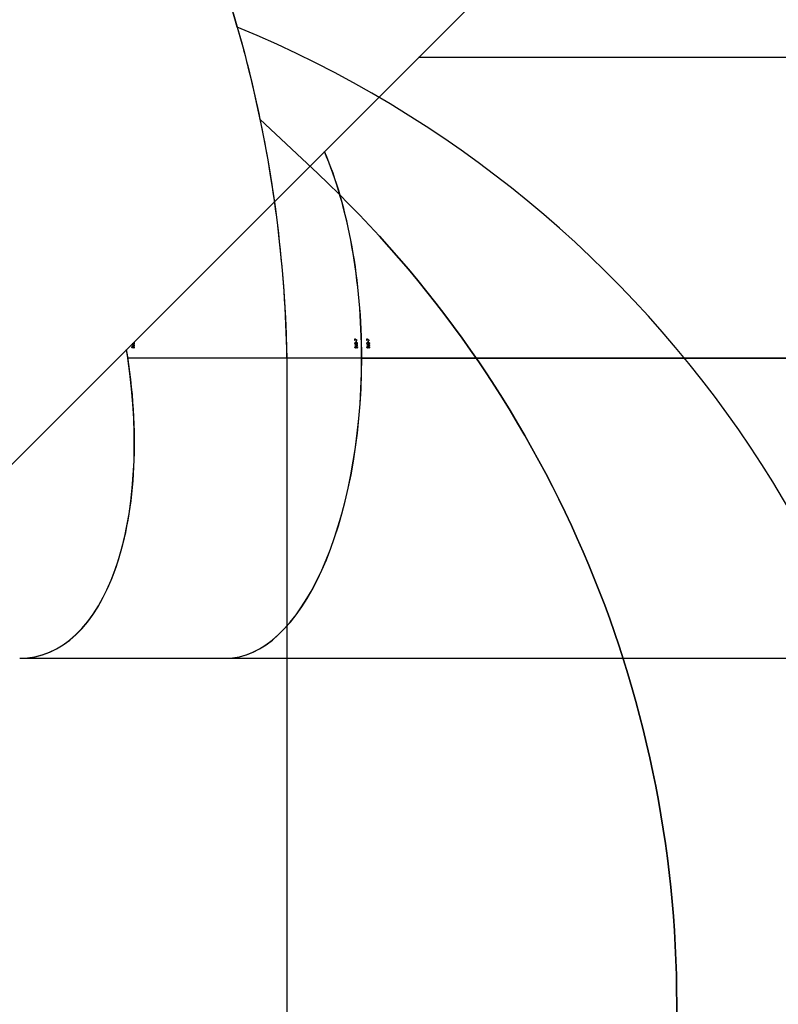
# Model space of a CAD drawing. Units: millimetres. Extents: x 849 to 2928, y 2297 to 3233.
# Drawn here: x 2243 to 2342, y 2783 to 2912 of the extents above; entities that cross this region are included whole.
import ezdxf

# ---------------------------------------------------------------- set-up
doc = ezdxf.new("R2010")
doc.units = ezdxf.units.MM
doc.header["$LTSCALE"] = 200
doc.header["$PDSIZE"] = -1
doc.layers.add('VP-DIM', color=7, linetype='Continuous')
doc.layers.add('VP-HIC', color=6, linetype='Continuous')
doc.layers.add('VP-EQ', color=7, linetype='Continuous', true_color=0x8a3492)
doc.dimstyles.new('ISO-25', dxfattribs={"dimtxt": 2.5, "dimasz": 2.5, "dimexe": 1.25, "dimexo": 0.625, "dimtad": 1, "dimtxsty": 'Standard', "dimcen": 2.5, "dimadec": 0, "dimazin": 0, "dimtfac": 1, "dimtmove": 0, "dimatfit": 3, "dimfxl": 1, "dimarcsym": 0})

# ---------------------------------------------------------------- blocks, each defined once
blk = doc.blocks.new('*D47')
at = {"layer": 'Defpoints', "color": 0}
for p in [(2693.32, 3212.84), (2693.32, 2868.03), (1548.45, 2733.78)]:
    blk.add_point(p, dxfattribs=at)
at = {"layer": 'VP-DIM', "color": 0, "lineweight": -2}
for p, q in [((1548.45, 3142.84), (1548.45, 3232.84)), ((2693.32, 3142.84), (2693.32, 3232.84)), ((1568.45, 3212.84), (2080.89, 3212.84)), ((2673.32, 3212.84), (2160.89, 3212.84))]:
    blk.add_line(p, q, dxfattribs=at)
at = {"layer": 'VP-DIM', "color": 0}
for points in [[(1568.45, 3216.17), (1568.45, 3209.5), (1548.45, 3212.84)], [(2673.32, 3209.5), (2673.32, 3216.17), (2693.32, 3212.84)]]:
    blk.add_solid(points, dxfattribs=at)
at = {"layer": 'VP-DIM', "color": 0, "insert": (2120.89, 3212.84), "char_height": 20, "attachment_point": 5}
blk.add_mtext('1145', dxfattribs=at)
blk = doc.blocks.new('*D48')
at = {"layer": 'Defpoints', "color": 0}
for p in [(2065.19, 3034.84), (1985.22, 2308.28), (2908.34, 2308.28)]:
    blk.add_point(p, dxfattribs=at)
at = {"layer": 'VP-DIM', "color": 0, "lineweight": -2}
for p, q in [((2838.34, 3034.84), (2928.34, 3034.84)), ((2908.34, 3014.84), (2908.34, 2824.04)), ((2908.34, 2328.28), (2908.34, 2750.7)), ((2838.34, 2308.28), (2928.34, 2308.28))]:
    blk.add_line(p, q, dxfattribs=at)
at = {"layer": 'VP-DIM', "color": 0}
for points in [[(2911.67, 3014.84), (2905.01, 3014.84), (2908.34, 3034.84)], [(2905.01, 2328.28), (2911.67, 2328.28), (2908.34, 2308.28)]]:
    blk.add_solid(points, dxfattribs=at)
at = {"layer": 'VP-DIM', "color": 0, "insert": (2908.34, 2787.37), "char_height": 20, "attachment_point": 5, "rotation": 90}
blk.add_mtext('727', dxfattribs=at)
blk = doc.blocks.new('*D49')
at = {"layer": 'Defpoints', "color": 0}
for p in [(2491.82, 3129.42), (2491.82, 2909.16), (1749.95, 2710.88)]:
    blk.add_point(p, dxfattribs=at)
at = {"layer": 'VP-DIM', "color": 0, "lineweight": -2}
for p, q in [((1749.95, 3059.42), (1749.95, 3149.42)), ((2491.82, 3059.42), (2491.82, 3149.42)), ((1769.95, 3129.42), (2084.22, 3129.42)), ((2471.82, 3129.42), (2157.55, 3129.42))]:
    blk.add_line(p, q, dxfattribs=at)
at = {"layer": 'VP-DIM', "color": 0}
for points in [[(1769.95, 3132.75), (1769.95, 3126.08), (1749.95, 3129.42)], [(2471.82, 3126.08), (2471.82, 3132.75), (2491.82, 3129.42)]]:
    blk.add_solid(points, dxfattribs=at)
at = {"layer": 'VP-DIM', "color": 0, "insert": (2120.89, 3129.42), "char_height": 20, "attachment_point": 5}
blk.add_mtext('745', dxfattribs=at)
blk = doc.blocks.new('*D50')
at = {"layer": 'Defpoints', "color": 0}
for p in [(2220.69, 3065.68), (2056.97, 2511.86), (2802.83, 2511.86)]:
    blk.add_point(p, dxfattribs=at)
at = {"layer": 'VP-DIM', "color": 0, "lineweight": -2}
for p, q in [((2732.83, 3065.68), (2822.83, 3065.68)), ((2802.83, 3045.68), (2802.83, 2831.01)), ((2802.83, 2531.86), (2802.83, 2757.68)), ((2732.83, 2511.86), (2822.83, 2511.86))]:
    blk.add_line(p, q, dxfattribs=at)
at = {"layer": 'VP-DIM', "color": 0}
for points in [[(2806.16, 3045.68), (2799.49, 3045.68), (2802.83, 3065.68)], [(2799.49, 2531.86), (2806.16, 2531.86), (2802.83, 2511.86)]]:
    blk.add_solid(points, dxfattribs=at)
at = {"layer": 'VP-DIM', "color": 0, "insert": (2802.83, 2794.35), "char_height": 20, "attachment_point": 5, "rotation": 90}
blk.add_mtext('555', dxfattribs=at)
blk = doc.blocks.new('3430')
at = {"color": 7, "linetype": 'Continuous', "lineweight": 25}
for p, q in [((408.98, 1072.34), (334.18, 1072.35)), ((436.05, 1072.34), (408.98, 1072.34)), ((440.89, 1050.62), (373.23, 982.96)), ((391.09, 1032.86), (317.12, 1032.87)), ((391.09, 1032.84), (317.12, 1032.85)), ((391.2, 1032.86), (317.23, 1032.87)), ((391.2, 1032.84), (317.23, 1032.85)), ((342.52, 1032.84), (342.52, 1032.86)), ((391.2, 1032.86), (391.09, 1032.86)), ((421.85, 1032.85), (391.09, 1032.86)), ((391.09, 1032.84), (391.2, 1032.84)), ((421.85, 1032.83), (391.09, 1032.84)), ((421.82, 1032.85), (391.2, 1032.86)), ((421.82, 1032.83), (391.2, 1032.84)), ((390.05, 1031.44), (390.09, 1031.44)), ((390.06, 1031.17), (390.17, 1031.17)), ((390.06, 1030.91), (390.17, 1030.91)), ((390.15, 1031.35), (390.22, 1031.35)), ((390.18, 1030.75), (390.21, 1030.75)), ((390.22, 1031.46), (390.25, 1031.46)), ((390.24, 1031.38), (390.28, 1031.38)), ((390.25, 1031.2), (390.3, 1031.2)), ((390.3, 1031.52), (390.36, 1031.52)), ((390.31, 1031.37), (390.36, 1031.37)), ((390.35, 1031.44), (390.39, 1031.44)), ((390.36, 1031.37), (390.36, 1031.37)), ((391.64, 1031.44), (391.67, 1031.44)), ((391.65, 1031.17), (391.77, 1031.17)), ((391.65, 1030.91), (391.77, 1030.91)), ((391.74, 1031.35), (391.81, 1031.35)), ((391.77, 1030.75), (391.8, 1030.75)), ((391.8, 1031.46), (391.83, 1031.46)), ((391.82, 1031.38), (391.86, 1031.38)), ((391.83, 1031.2), (391.88, 1031.2)), ((391.88, 1031.52), (391.94, 1031.52)), ((391.89, 1031.37), (391.94, 1031.37)), ((391.93, 1031.44), (391.97, 1031.44)), ((420.98, 1031.44), (421.01, 1031.44)), ((420.98, 1031.16), (421.1, 1031.16)), ((420.99, 1030.9), (421.1, 1030.9)), ((421.07, 1031.35), (421.14, 1031.35)), ((421.14, 1031.46), (421.17, 1031.46)), ((421.16, 1031.38), (421.2, 1031.38)), ((421.16, 1031.19), (421.21, 1031.19)), ((421.22, 1031.51), (421.27, 1031.51)), ((421.22, 1031.37), (421.28, 1031.37)), ((421.27, 1031.44), (421.3, 1031.44)), ((390.07, 1030.54), (390.13, 1030.54)), ((390.22, 1030.62), (390.18, 1030.62)), ((390.36, 1030.57), (390.4, 1030.57)), ((390.37, 1030.41), (390.4, 1030.41)), ((391.66, 1030.54), (391.72, 1030.54)), ((391.8, 1030.62), (391.77, 1030.62)), ((391.95, 1030.57), (391.98, 1030.57)), ((391.95, 1030.41), (391.98, 1030.41)), ((334.17, 993.35), (383.62, 993.35))]:
    blk.add_line(p, q, dxfattribs=at)
at = {"color": 7, "linetype": 'Continuous', "lineweight": 25, "flags": 128}
for points in [[(351.11, 1032.86), (351.11, 1032.85), (351.11, 1032.84)], [(351.11, 1032.86), (351.11, 1032.85), (351.11, 1032.84)], [(390.15, 1031.56), (390.15, 1031.56), (390.15, 1031.55), (390.15, 1031.55), (390.15, 1031.55), (390.15, 1031.54), (390.15, 1031.54), (390.15, 1031.53), (390.15, 1031.53)], [(390.3, 1031.52), (390.3, 1031.52), (390.3, 1031.52), (390.3, 1031.53), (390.3, 1031.53), (390.3, 1031.54), (390.3, 1031.54), (390.3, 1031.54), (390.3, 1031.55)], [(391.73, 1031.56), (391.73, 1031.56), (391.73, 1031.55), (391.73, 1031.55), (391.73, 1031.55), (391.73, 1031.54), (391.73, 1031.54), (391.73, 1031.53), (391.73, 1031.53)], [(391.88, 1031.52), (391.88, 1031.52), (391.88, 1031.52), (391.88, 1031.53), (391.88, 1031.53), (391.88, 1031.54), (391.88, 1031.54), (391.88, 1031.54), (391.88, 1031.55)], [(421.06, 1031.56), (421.06, 1031.55), (421.06, 1031.55), (421.06, 1031.55), (421.06, 1031.54), (421.06, 1031.54), (421.06, 1031.53), (421.06, 1031.53), (421.06, 1031.53)], [(421.22, 1031.51), (421.22, 1031.52), (421.22, 1031.52), (421.22, 1031.52), (421.22, 1031.53), (421.22, 1031.53), (421.22, 1031.54), (421.22, 1031.54), (421.22, 1031.54)]]:
    blk.add_lwpolyline(points, dxfattribs=at)
at = {"color": 7, "linetype": 'Continuous', "lineweight": 25}
for centre, radius, start, end in [((481.33, 1032.83), 91.18, 181.3041, 181.3888), ((481.37, 1032.83), 91.18, 181.3041, 181.3888), ((474.84, 1032.83), 83.1, 181.4318, 181.5246), ((474.88, 1032.83), 83.1, 181.4318, 181.5246), ((481.45, 1032.83), 91.11, 181.4198, 181.5219), ((481.47, 1032.83), 91.1, 181.4198, 181.5553), ((474.96, 1032.83), 83.05, 181.5587, 181.6707), ((474.99, 1032.83), 83.04, 181.5587, 181.7073)]:
    blk.add_arc(centre, radius, start, end, dxfattribs=at)
for centre, major_axis, ratio, start_param, end_param in [((408.96, 1032.84), (0.01, 39.5), 0.452907, 0, 1.570543), ((408.98, 1032.84), (0.01, 39.5), 0.452907, 0, 1.570543), ((442, 1032.84), (-7.93, 39.31), 0.495113, 6.183531, 7.754074), ((442, 1032.84), (-7.93, 39.3), 0.495936, 6.183389, 7.782548), ((408.96, 1032.84), (0.01, 39.5), 0.452907, 1.571049, 2.328902), ((408.98, 1032.84), (0.01, 39.5), 0.452907, 1.571049, 2.328323), ((442, 1032.84), (-7.93, 39.31), 0.495113, 1.471395, 1.498792), ((405.06, 1032.84), (56.81, -38.67), 0.142615, 4.546601, 4.549248), ((405.01, 1032.84), (56.82, -38.67), 0.142576, 4.547533, 4.549877), ((408.64, 1032.84), (31.01, 38.56), 0.274992, 1.831839, 1.832452), ((408.35, 1032.84), (56.04, -38.48), 0.159934, 4.524278, 4.526925), ((408.3, 1032.84), (56.05, -38.48), 0.159891, 4.525212, 4.527555), ((411.85, 1032.84), (31, 38.36), 0.303817, 1.854997, 1.85561), ((437.69, 1032.84), (56.04, -38.48), 0.159934, 4.524278, 4.526925), ((437.64, 1032.84), (56.05, -38.48), 0.159891, 4.525212, 4.527555), ((441.18, 1032.84), (31, 38.36), 0.303817, 1.854997, 1.85561), ((408.24, 1032.84), (22.51, 38.77), 0.335088, 1.820669, 1.821357), ((403.03, 1032.84), (71.47, -38.83), 0.101798, 4.585597, 4.590263), ((403.09, 1032.84), (71.45, -38.83), 0.101835, 4.584884, 4.58889), ((411.46, 1032.84), (22.68, 38.6), 0.3687, 1.841817, 1.842506), ((406.37, 1032.84), (70.26, -38.68), 0.114882, 4.565031, 4.569697), ((406.43, 1032.84), (70.25, -38.68), 0.114924, 4.564316, 4.568322)]:
    blk.add_ellipse(centre, major_axis=major_axis, ratio=ratio, start_param=start_param, end_param=end_param, dxfattribs=at)
for points, knots in [([(390.05, 1031.44), (390.05, 1031.46), (390.06, 1031.49), (390.07, 1031.52), (390.1, 1031.55), (390.13, 1031.56), (390.14, 1031.56), (390.15, 1031.56)], [0, 0, 0, 0, 0.25847, 0.466448, 0.674484, 0.946222, 1, 1, 1, 1]), ([(390.16, 1031.32), (390.15, 1031.32), (390.12, 1031.33), (390.09, 1031.35), (390.07, 1031.38), (390.06, 1031.41), (390.05, 1031.44), (390.05, 1031.44)], [0, 0, 0, 0, 0.216964, 0.434705, 0.647681, 0.849352, 1, 1, 1, 1]), ([(390.06, 1031.17), (390.06, 1031.18), (390.06, 1031.21), (390.08, 1031.24), (390.11, 1031.26), (390.13, 1031.27), (390.15, 1031.27), (390.15, 1031.27)], [0, 0, 0, 0, 0.232518, 0.466687, 0.678267, 0.884728, 1, 1, 1, 1]), ([(390.16, 1031.06), (390.15, 1031.06), (390.12, 1031.06), (390.09, 1031.08), (390.07, 1031.11), (390.06, 1031.14), (390.06, 1031.16), (390.06, 1031.17)], [0, 0, 0, 0, 0.234149, 0.470616, 0.671383, 0.88203, 1, 1, 1, 1]), ([(390.06, 1030.91), (390.06, 1030.92), (390.07, 1030.94), (390.08, 1030.97), (390.11, 1031), (390.16, 1031.02), (390.2, 1031.02), (390.23, 1031.02)], [0, 0, 0, 0, 0.145216, 0.291208, 0.430193, 0.640393, 1, 1, 1, 1]), ([(390.23, 1030.78), (390.2, 1030.79), (390.16, 1030.79), (390.11, 1030.81), (390.08, 1030.84), (390.07, 1030.87), (390.06, 1030.9), (390.06, 1030.91)], [0, 0, 0, 0, 0.381193, 0.555585, 0.73136, 0.891878, 1, 1, 1, 1]), ([(390.1, 1031.5), (390.1, 1031.5), (390.09, 1031.49), (390.09, 1031.47), (390.09, 1031.45), (390.09, 1031.44)], [0, 0, 0, 0, 0.251579, 0.676241, 1, 1, 1, 1]), ([(390.09, 1031.44), (390.09, 1031.43), (390.09, 1031.41), (390.1, 1031.38), (390.12, 1031.36), (390.14, 1031.36), (390.15, 1031.36), (390.15, 1031.35)], [0, 0, 0, 0, 0.298661, 0.511247, 0.72358, 0.891866, 1, 1, 1, 1]), ([(390.15, 1031.53), (390.14, 1031.53), (390.13, 1031.53), (390.12, 1031.52), (390.11, 1031.51), (390.1, 1031.5)], [0, 0, 0, 0, 0.251452, 0.50335, 1, 1, 1, 1]), ([(390.15, 1031.35), (390.16, 1031.36), (390.18, 1031.36), (390.19, 1031.37), (390.21, 1031.39), (390.22, 1031.42), (390.22, 1031.45), (390.22, 1031.46)], [0, 0, 0, 0, 0.160231, 0.321241, 0.483401, 0.654495, 1, 1, 1, 1]), ([(390.15, 1031.27), (390.16, 1031.27), (390.18, 1031.27), (390.21, 1031.26), (390.23, 1031.24), (390.25, 1031.23)], [0, 0, 0, 0, 0.24599, 0.5383, 1, 1, 1, 1]), ([(390.21, 1031.34), (390.21, 1031.34), (390.2, 1031.33), (390.18, 1031.32), (390.16, 1031.32), (390.16, 1031.32)], [0, 0, 0, 0, 0.251547, 0.743649, 1, 1, 1, 1]), ([(390.25, 1031.16), (390.25, 1031.15), (390.25, 1031.12), (390.23, 1031.09), (390.2, 1031.07), (390.18, 1031.06), (390.16, 1031.06), (390.16, 1031.06)], [0, 0, 0, 0, 0.229666, 0.461226, 0.671462, 0.888058, 1, 1, 1, 1]), ([(390.17, 1031.17), (390.17, 1031.18), (390.17, 1031.21), (390.19, 1031.24), (390.2, 1031.25), (390.21, 1031.26)], [0, 0, 0, 0, 0.363614, 0.729811, 1, 1, 1, 1]), ([(390.21, 1031.08), (390.21, 1031.08), (390.19, 1031.09), (390.18, 1031.11), (390.17, 1031.14), (390.17, 1031.16), (390.17, 1031.17)], [0, 0, 0, 0, 0.149751, 0.472199, 0.810515, 1, 1, 1, 1]), ([(390.17, 1030.91), (390.17, 1030.92), (390.17, 1030.94), (390.19, 1030.97), (390.22, 1031), (390.25, 1031.01), (390.27, 1031.02), (390.28, 1031.02)], [0, 0, 0, 0, 0.200125, 0.401321, 0.592857, 0.882532, 1, 1, 1, 1]), ([(390.29, 1030.79), (390.28, 1030.79), (390.25, 1030.79), (390.22, 1030.81), (390.19, 1030.84), (390.17, 1030.87), (390.17, 1030.9), (390.17, 1030.91)], [0, 0, 0, 0, 0.2015693, 0.4265844, 0.6533825, 0.8604939, 1, 1, 1, 1]), ([(390.21, 1031.34), (390.21, 1031.35), (390.2, 1031.35), (390.2, 1031.35), (390.2, 1031.35)], [0, 0, 0, 0, 0.792432, 1, 1, 1, 1]), ([(390.24, 1031.38), (390.24, 1031.38), (390.24, 1031.37), (390.23, 1031.36), (390.22, 1031.35), (390.21, 1031.34)], [0, 0, 0, 0, 0.251197, 0.502969, 1, 1, 1, 1]), ([(390.23, 1031.02), (390.26, 1031.02), (390.3, 1031.02), (390.36, 1030.99), (390.38, 1030.96), (390.39, 1030.93), (390.4, 1030.91), (390.4, 1030.91)], [0, 0, 0, 0, 0.4215437, 0.6078957, 0.7565847, 0.9054131, 1, 1, 1, 1]), ([(390.4, 1030.91), (390.4, 1030.89), (390.39, 1030.87), (390.38, 1030.84), (390.35, 1030.81), (390.3, 1030.79), (390.26, 1030.79), (390.23, 1030.78)], [0, 0, 0, 0, 0.149702, 0.30008, 0.441156, 0.661145, 1, 1, 1, 1]), ([(390.31, 1031.34), (390.3, 1031.34), (390.28, 1031.34), (390.26, 1031.36), (390.24, 1031.38), (390.24, 1031.38)], [0, 0, 0, 0, 0.345332, 0.694038, 1, 1, 1, 1]), ([(390.25, 1031.46), (390.25, 1031.45), (390.25, 1031.43), (390.26, 1031.4), (390.28, 1031.38), (390.29, 1031.37), (390.3, 1031.37), (390.31, 1031.37)], [0, 0, 0, 0, 0.253412, 0.591778, 0.733947, 0.876907, 1, 1, 1, 1]), ([(390.25, 1031.2), (390.25, 1031.2), (390.25, 1031.19), (390.25, 1031.18), (390.25, 1031.17), (390.25, 1031.16)], [0, 0, 0, 0, 0.250079, 0.500213, 1, 1, 1, 1]), ([(390.3, 1031.55), (390.32, 1031.54), (390.34, 1031.53), (390.37, 1031.5), (390.38, 1031.47), (390.39, 1031.45), (390.39, 1031.44)], [0, 0, 0, 0, 0.344776, 0.573021, 0.801581, 1, 1, 1, 1]), ([(390.35, 1031.44), (390.35, 1031.45), (390.35, 1031.47), (390.34, 1031.5), (390.32, 1031.51), (390.31, 1031.51), (390.3, 1031.52)], [0, 0, 0, 0, 0.334684, 0.55989, 0.848868, 1, 1, 1, 1]), ([(390.39, 1031.44), (390.39, 1031.43), (390.38, 1031.4), (390.36, 1031.37), (390.34, 1031.35), (390.32, 1031.34), (390.31, 1031.34), (390.31, 1031.34)], [0, 0, 0, 0, 0.267408, 0.536736, 0.766676, 0.971093, 1, 1, 1, 1]), ([(390.31, 1031.37), (390.31, 1031.37), (390.32, 1031.37), (390.33, 1031.38), (390.34, 1031.4), (390.35, 1031.42), (390.35, 1031.43), (390.35, 1031.44)], [0, 0, 0, 0, 0.160268, 0.321364, 0.533678, 0.75373, 1, 1, 1, 1]), ([(391.64, 1031.44), (391.64, 1031.46), (391.64, 1031.49), (391.66, 1031.52), (391.69, 1031.55), (391.71, 1031.56), (391.73, 1031.56), (391.73, 1031.56)], [0, 0, 0, 0, 0.25847, 0.466448, 0.674484, 0.946222, 1, 1, 1, 1]), ([(391.74, 1031.32), (391.73, 1031.32), (391.71, 1031.33), (391.68, 1031.35), (391.65, 1031.38), (391.64, 1031.41), (391.64, 1031.43), (391.64, 1031.44)], [0, 0, 0, 0, 0.216964, 0.434705, 0.647681, 0.849352, 1, 1, 1, 1]), ([(391.65, 1031.17), (391.65, 1031.18), (391.65, 1031.21), (391.67, 1031.24), (391.69, 1031.26), (391.72, 1031.27), (391.73, 1031.27), (391.74, 1031.27)], [0, 0, 0, 0, 0.2325182, 0.4666874, 0.6782667, 0.8847283, 1, 1, 1, 1]), ([(391.74, 1031.06), (391.73, 1031.06), (391.71, 1031.06), (391.68, 1031.08), (391.66, 1031.11), (391.65, 1031.14), (391.65, 1031.16), (391.65, 1031.17)], [0, 0, 0, 0, 0.234149, 0.470616, 0.671383, 0.88203, 1, 1, 1, 1]), ([(391.65, 1030.91), (391.65, 1030.92), (391.65, 1030.94), (391.67, 1030.97), (391.7, 1031), (391.74, 1031.02), (391.79, 1031.02), (391.81, 1031.02)], [0, 0, 0, 0, 0.145216, 0.291208, 0.430193, 0.640393, 1, 1, 1, 1]), ([(391.82, 1030.78), (391.79, 1030.79), (391.75, 1030.79), (391.7, 1030.81), (391.67, 1030.84), (391.65, 1030.87), (391.65, 1030.9), (391.65, 1030.91)], [0, 0, 0, 0, 0.381193, 0.555585, 0.73136, 0.891878, 1, 1, 1, 1]), ([(391.69, 1031.5), (391.69, 1031.5), (391.68, 1031.49), (391.67, 1031.47), (391.67, 1031.45), (391.67, 1031.44)], [0, 0, 0, 0, 0.251579, 0.676241, 1, 1, 1, 1]), ([(391.67, 1031.44), (391.67, 1031.43), (391.68, 1031.41), (391.69, 1031.38), (391.71, 1031.36), (391.73, 1031.36), (391.74, 1031.35), (391.74, 1031.35)], [0, 0, 0, 0, 0.298661, 0.511247, 0.72358, 0.891866, 1, 1, 1, 1]), ([(391.73, 1031.53), (391.73, 1031.53), (391.72, 1031.53), (391.7, 1031.52), (391.69, 1031.51), (391.69, 1031.5)], [0, 0, 0, 0, 0.251452, 0.50335, 1, 1, 1, 1]), ([(391.74, 1031.35), (391.75, 1031.36), (391.76, 1031.36), (391.78, 1031.37), (391.79, 1031.39), (391.8, 1031.42), (391.8, 1031.45), (391.8, 1031.46)], [0, 0, 0, 0, 0.160231, 0.321241, 0.483401, 0.654495, 1, 1, 1, 1]), ([(391.8, 1031.34), (391.79, 1031.34), (391.78, 1031.33), (391.76, 1031.32), (391.75, 1031.32), (391.74, 1031.32)], [0, 0, 0, 0, 0.251547, 0.743649, 1, 1, 1, 1]), ([(391.74, 1031.27), (391.75, 1031.27), (391.76, 1031.27), (391.79, 1031.26), (391.82, 1031.24), (391.83, 1031.23)], [0, 0, 0, 0, 0.24599, 0.5383, 1, 1, 1, 1]), ([(391.83, 1031.16), (391.83, 1031.15), (391.83, 1031.12), (391.81, 1031.09), (391.79, 1031.07), (391.76, 1031.06), (391.75, 1031.06), (391.74, 1031.06)], [0, 0, 0, 0, 0.229666, 0.461226, 0.671462, 0.888058, 1, 1, 1, 1]), ([(391.77, 1031.17), (391.77, 1031.18), (391.77, 1031.21), (391.78, 1031.24), (391.8, 1031.25), (391.8, 1031.25)], [0, 0, 0, 0, 0.393112, 0.789016, 1, 1, 1, 1]), ([(391.8, 1031.08), (391.8, 1031.08), (391.79, 1031.09), (391.78, 1031.11), (391.77, 1031.14), (391.77, 1031.16), (391.77, 1031.17)], [0, 0, 0, 0, 0.061693, 0.417536, 0.790891, 1, 1, 1, 1]), ([(391.77, 1030.91), (391.77, 1030.92), (391.77, 1030.94), (391.79, 1030.97), (391.82, 1031), (391.84, 1031.01), (391.86, 1031.01), (391.86, 1031.01)], [0, 0, 0, 0, 0.2099625, 0.4210475, 0.621999, 0.9259128, 1, 1, 1, 1]), ([(391.88, 1030.79), (391.87, 1030.79), (391.85, 1030.79), (391.82, 1030.81), (391.79, 1030.84), (391.77, 1030.87), (391.77, 1030.9), (391.77, 1030.91)], [0, 0, 0, 0, 0.17178, 0.4051903, 0.6404503, 0.855289, 1, 1, 1, 1]), ([(391.8, 1031.35), (391.8, 1031.35), (391.8, 1031.35), (391.79, 1031.35), (391.79, 1031.35)], [0, 0, 0, 0, 0.581619, 1, 1, 1, 1]), ([(391.82, 1031.38), (391.82, 1031.38), (391.82, 1031.37), (391.81, 1031.36), (391.8, 1031.35), (391.8, 1031.34)], [0, 0, 0, 0, 0.251197, 0.502969, 1, 1, 1, 1]), ([(391.81, 1031.02), (391.84, 1031.02), (391.89, 1031.02), (391.94, 1030.99), (391.96, 1030.96), (391.97, 1030.93), (391.98, 1030.91), (391.98, 1030.91)], [0, 0, 0, 0, 0.421544, 0.607896, 0.756585, 0.905413, 1, 1, 1, 1]), ([(391.89, 1031.34), (391.88, 1031.34), (391.86, 1031.34), (391.84, 1031.36), (391.83, 1031.37), (391.82, 1031.38)], [0, 0, 0, 0, 0.345332, 0.694038, 1, 1, 1, 1]), ([(391.98, 1030.91), (391.98, 1030.89), (391.97, 1030.87), (391.96, 1030.84), (391.93, 1030.81), (391.88, 1030.79), (391.84, 1030.79), (391.82, 1030.78)], [0, 0, 0, 0, 0.149702, 0.30008, 0.441156, 0.661145, 1, 1, 1, 1]), ([(391.83, 1031.46), (391.84, 1031.45), (391.84, 1031.43), (391.85, 1031.4), (391.86, 1031.38), (391.87, 1031.37), (391.88, 1031.37), (391.89, 1031.37)], [0, 0, 0, 0, 0.253412, 0.591778, 0.733947, 0.876907, 1, 1, 1, 1]), ([(391.83, 1031.2), (391.83, 1031.2), (391.83, 1031.19), (391.83, 1031.18), (391.83, 1031.17), (391.83, 1031.16)], [0, 0, 0, 0, 0.250079, 0.500213, 1, 1, 1, 1]), ([(391.88, 1031.55), (391.9, 1031.54), (391.92, 1031.53), (391.95, 1031.5), (391.96, 1031.47), (391.96, 1031.45), (391.97, 1031.44)], [0, 0, 0, 0, 0.344776, 0.573021, 0.801581, 1, 1, 1, 1]), ([(391.93, 1031.44), (391.93, 1031.45), (391.93, 1031.47), (391.92, 1031.5), (391.9, 1031.51), (391.89, 1031.51), (391.88, 1031.52)], [0, 0, 0, 0, 0.3346835, 0.5598901, 0.8488683, 1, 1, 1, 1]), ([(391.97, 1031.44), (391.96, 1031.43), (391.96, 1031.4), (391.94, 1031.37), (391.92, 1031.35), (391.9, 1031.34), (391.89, 1031.34), (391.89, 1031.34)], [0, 0, 0, 0, 0.267408, 0.536736, 0.766676, 0.971093, 1, 1, 1, 1]), ([(391.89, 1031.37), (391.89, 1031.37), (391.9, 1031.37), (391.91, 1031.38), (391.93, 1031.4), (391.93, 1031.42), (391.93, 1031.43), (391.93, 1031.44)], [0, 0, 0, 0, 0.160268, 0.321364, 0.533678, 0.75373, 1, 1, 1, 1]), ([(420.98, 1031.44), (420.98, 1031.46), (420.98, 1031.48), (420.99, 1031.52), (421.02, 1031.54), (421.05, 1031.55), (421.06, 1031.56), (421.06, 1031.56)], [0, 0, 0, 0, 0.25847, 0.466448, 0.674484, 0.946222, 1, 1, 1, 1]), ([(421.08, 1031.32), (421.07, 1031.32), (421.04, 1031.32), (421.01, 1031.35), (420.99, 1031.38), (420.98, 1031.41), (420.98, 1031.43), (420.98, 1031.44)], [0, 0, 0, 0, 0.216964, 0.434705, 0.647681, 0.849352, 1, 1, 1, 1]), ([(420.98, 1031.16), (420.98, 1031.18), (420.98, 1031.2), (421, 1031.24), (421.03, 1031.26), (421.05, 1031.27), (421.07, 1031.27), (421.07, 1031.27)], [0, 0, 0, 0, 0.2325182, 0.4666874, 0.6782667, 0.8847283, 1, 1, 1, 1]), ([(421.08, 1031.05), (421.07, 1031.06), (421.04, 1031.06), (421.01, 1031.08), (420.99, 1031.11), (420.98, 1031.14), (420.98, 1031.16), (420.98, 1031.16)], [0, 0, 0, 0, 0.234149, 0.470616, 0.671383, 0.88203, 1, 1, 1, 1]), ([(420.99, 1030.9), (420.99, 1030.91), (420.99, 1030.94), (421, 1030.97), (421.03, 1030.99), (421.08, 1031.02), (421.12, 1031.02), (421.15, 1031.02)], [0, 0, 0, 0, 0.145216, 0.291208, 0.430193, 0.640393, 1, 1, 1, 1]), ([(421.07, 1030.79), (421.06, 1030.8), (421.03, 1030.81), (421, 1030.84), (420.99, 1030.87), (420.99, 1030.89), (420.99, 1030.9)], [0, 0, 0, 0, 0.2698067, 0.5586124, 0.8223509, 1, 1, 1, 1]), ([(421.02, 1031.5), (421.02, 1031.49), (421.01, 1031.48), (421.01, 1031.46), (421.01, 1031.45), (421.01, 1031.44)], [0, 0, 0, 0, 0.2515787, 0.6762414, 1, 1, 1, 1]), ([(421.01, 1031.44), (421.01, 1031.43), (421.01, 1031.4), (421.02, 1031.38), (421.04, 1031.36), (421.06, 1031.35), (421.07, 1031.35), (421.07, 1031.35)], [0, 0, 0, 0, 0.298661, 0.5112471, 0.7235796, 0.8918662, 1, 1, 1, 1]), ([(421.06, 1031.53), (421.06, 1031.52), (421.05, 1031.52), (421.04, 1031.51), (421.03, 1031.5), (421.02, 1031.5)], [0, 0, 0, 0, 0.251452, 0.50335, 1, 1, 1, 1]), ([(421.07, 1031.35), (421.08, 1031.35), (421.09, 1031.35), (421.11, 1031.37), (421.13, 1031.38), (421.14, 1031.42), (421.14, 1031.44), (421.14, 1031.46)], [0, 0, 0, 0, 0.160231, 0.321241, 0.483401, 0.654495, 1, 1, 1, 1]), ([(421.07, 1031.27), (421.08, 1031.27), (421.1, 1031.27), (421.13, 1031.25), (421.15, 1031.24), (421.16, 1031.23)], [0, 0, 0, 0, 0.24599, 0.5383, 1, 1, 1, 1]), ([(421.13, 1031.34), (421.13, 1031.34), (421.12, 1031.33), (421.1, 1031.32), (421.08, 1031.32), (421.08, 1031.32)], [0, 0, 0, 0, 0.251547, 0.743649, 1, 1, 1, 1]), ([(421.17, 1031.16), (421.17, 1031.15), (421.16, 1031.12), (421.15, 1031.09), (421.12, 1031.07), (421.1, 1031.06), (421.08, 1031.05), (421.08, 1031.05)], [0, 0, 0, 0, 0.229666, 0.461226, 0.671462, 0.888058, 1, 1, 1, 1]), ([(421.1, 1031.16), (421.1, 1031.18), (421.1, 1031.2), (421.12, 1031.23), (421.13, 1031.24), (421.14, 1031.25)], [0, 0, 0, 0, 0.393112, 0.789016, 1, 1, 1, 1]), ([(421.14, 1031.08), (421.13, 1031.08), (421.12, 1031.09), (421.11, 1031.11), (421.1, 1031.14), (421.1, 1031.16), (421.1, 1031.16)], [0, 0, 0, 0, 0.061693, 0.417536, 0.790891, 1, 1, 1, 1]), ([(421.1, 1030.9), (421.11, 1030.91), (421.11, 1030.94), (421.12, 1030.97), (421.15, 1030.99), (421.18, 1031.01), (421.19, 1031.01), (421.2, 1031.01)], [0, 0, 0, 0, 0.209962, 0.421047, 0.621999, 0.925913, 1, 1, 1, 1]), ([(421.12, 1030.85), (421.12, 1030.86), (421.11, 1030.87), (421.11, 1030.89), (421.1, 1030.9)], [0, 0, 0, 0, 0.538694, 1, 1, 1, 1]), ([(421.16, 1031.38), (421.16, 1031.37), (421.15, 1031.37), (421.14, 1031.35), (421.14, 1031.35), (421.13, 1031.34)], [0, 0, 0, 0, 0.2511968, 0.5029692, 1, 1, 1, 1]), ([(421.14, 1031.34), (421.13, 1031.35), (421.13, 1031.35), (421.13, 1031.35), (421.13, 1031.35)], [0, 0, 0, 0, 0.5816188, 1, 1, 1, 1]), ([(421.15, 1031.02), (421.18, 1031.02), (421.22, 1031.02), (421.25, 1031), (421.26, 1030.99)], [0, 0, 0, 0, 0.749277, 1, 1, 1, 1]), ([(421.22, 1031.34), (421.21, 1031.34), (421.19, 1031.34), (421.17, 1031.36), (421.16, 1031.37), (421.16, 1031.38)], [0, 0, 0, 0, 0.345332, 0.694038, 1, 1, 1, 1]), ([(421.16, 1031.19), (421.16, 1031.19), (421.16, 1031.19), (421.17, 1031.17), (421.17, 1031.16), (421.17, 1031.16)], [0, 0, 0, 0, 0.250079, 0.500213, 1, 1, 1, 1]), ([(421.17, 1031.46), (421.17, 1031.45), (421.17, 1031.43), (421.18, 1031.4), (421.19, 1031.38), (421.21, 1031.37), (421.22, 1031.37), (421.22, 1031.37)], [0, 0, 0, 0, 0.253412, 0.591778, 0.733947, 0.876907, 1, 1, 1, 1]), ([(421.22, 1031.54), (421.23, 1031.54), (421.26, 1031.53), (421.28, 1031.5), (421.3, 1031.47), (421.3, 1031.45), (421.3, 1031.44)], [0, 0, 0, 0, 0.344776, 0.573021, 0.801581, 1, 1, 1, 1]), ([(421.27, 1031.44), (421.27, 1031.45), (421.27, 1031.47), (421.25, 1031.49), (421.23, 1031.5), (421.22, 1031.51), (421.22, 1031.51)], [0, 0, 0, 0, 0.334684, 0.55989, 0.848868, 1, 1, 1, 1]), ([(421.3, 1031.44), (421.3, 1031.43), (421.3, 1031.4), (421.28, 1031.36), (421.25, 1031.34), (421.23, 1031.34), (421.22, 1031.34), (421.22, 1031.34)], [0, 0, 0, 0, 0.267408, 0.536736, 0.766676, 0.971093, 1, 1, 1, 1]), ([(421.22, 1031.37), (421.23, 1031.37), (421.23, 1031.37), (421.25, 1031.38), (421.26, 1031.39), (421.27, 1031.42), (421.27, 1031.43), (421.27, 1031.44)], [0, 0, 0, 0, 0.160268, 0.321364, 0.533678, 0.75373, 1, 1, 1, 1])]:
    blk.add_open_spline(points, degree=3, knots=knots, dxfattribs=at)
blk = doc.blocks.new('3430 2D')
at = {"rotation": 180}
blk.add_blockref('3430', (2678.65, 3900.85), dxfattribs=at)

msp = doc.modelspace()

# ---------------------------------------------------------------- linework, layer by layer
at = {"layer": 'VP-HIC', "color": 6}
msp.add_lwpolyline([(1782.97, 2776.16, -0.000327), (1782.97, 2776.38), (1782.97, 2782.35, -0.199267), (1832.93, 2902.72), (1870.01, 2939.7, -0.286134), (2022.64, 3034.84), (2107.74, 3034.84, -0.414214), (2277.74, 2864.84), (2277.74, 2776.38, -0.196015), (2229.29, 2657.52, 0.072929), (2189.67, 2711.23), (2117.28, 2784.25, 0.430998)], format="xyb", close=True, dxfattribs=at)
at = {"layer": 'VP-HIC', "color": 1}
msp.add_lwpolyline([(2364.05, 2772.84, 0.303826), (2271.21, 2911.52, 0.121977), (2230.53, 2982.41, -0.195362), (2300.27, 3010.73), (2593.28, 3010.86, -0.414335), (2693.32, 2910.86), (2693.32, 2825.21, -0.414214), (2593.32, 2725.21), (2364.05, 2725.21)], format="xyb", close=True, dxfattribs=at)
at = {"layer": 'VP-HIC', "color": 3}
msp.add_lwpolyline([(2312.73, 2579.81, 0.216504), (2364.05, 2692.78), (2364.05, 2772.84, 0.303826), (2271.21, 2911.52, -0.018337), (2274.19, 2899.41), (2281.79, 2892.26, -0.206847), (2329.01, 2783.01), (2329.01, 2776.38, -0.158773), (2300.23, 2688.03, -0.103146), (2312.73, 2628.09)], format="xyb", close=True, dxfattribs=at)
at = {"layer": 'VP-HIC', "color": 2}
msp.add_lwpolyline([(2229.29, 2657.52, -0.300224), (2205.65, 2405.26, 0.331545), (2312.73, 2548.99), (2312.73, 2628.09, 0.103146), (2300.23, 2688.03, 0.158773), (2329.01, 2776.38), (2329.01, 2783.01, 0.206847), (2281.79, 2892.26), (2274.19, 2899.41, -0.051253), (2277.74, 2864.84), (2277.74, 2776.38, -0.196015)], format="xyb", close=True, dxfattribs=at)

# ---------------------------------------------------------------- block references
at = {"layer": 'VP-EQ', "color": 0}
msp.add_blockref('3430 2D', (0, 0), dxfattribs=at)

# ---------------------------------------------------------------- dimensions: what is measured, and where the dimension line sits
at = {"layer": 'VP-DIM', "color": 0}
dim = msp.add_linear_dim(base=(2693.32, 3212.84), p1=(1548.45, 2733.78), p2=(2693.32, 2868.03), dimstyle='ISO-25', override={"dimtxt": 20, "dimasz": 20, "dimexe": 20, "dimexo": 50, "dimgap": 10, "dimtad": 0, "dimdec": 0, "dimzin": 1, "dimadec": 2, "dimfxl": 70, "dimfxlon": 1, "dimtzin": 1}, dxfattribs=at)
dim.commit()
dim.dimension.update_dxf_attribs({"geometry": '*D47', "text_midpoint": (2120.89, 3212.84)})
dim = msp.add_linear_dim(base=(2491.82, 3129.42), p1=(1749.95, 2710.88), p2=(2491.82, 2909.16), text='745', dimstyle='ISO-25', override={"dimtxt": 20, "dimasz": 20, "dimexe": 20, "dimexo": 50, "dimgap": 10, "dimtad": 0, "dimdec": 0, "dimzin": 1, "dimadec": 2, "dimfxl": 70, "dimfxlon": 1, "dimtzin": 1}, dxfattribs=at)
dim.commit()
dim.dimension.update_dxf_attribs({"geometry": '*D49', "text_midpoint": (2120.89, 3129.42)})
dim = msp.add_linear_dim(base=(2802.83, 2511.86), p1=(2220.69, 3065.68), p2=(2056.97, 2511.86), angle=90, text='555', dimstyle='ISO-25', override={"dimtxt": 20, "dimasz": 20, "dimexe": 20, "dimexo": 50, "dimgap": 10, "dimtad": 0, "dimdec": 0, "dimzin": 1, "dimadec": 2, "dimfxl": 70, "dimfxlon": 1, "dimtzin": 1}, dxfattribs=at)
dim.commit()
dim.dimension.update_dxf_attribs({"geometry": '*D50', "text_midpoint": (2802.83, 2794.35), "dimtype": 160})
dim = msp.add_linear_dim(base=(2908.34, 2308.28), p1=(2065.19, 3034.84), p2=(1985.22, 2308.28), angle=90, dimstyle='ISO-25', override={"dimtxt": 20, "dimasz": 20, "dimexe": 20, "dimexo": 50, "dimgap": 10, "dimtad": 0, "dimdec": 0, "dimzin": 1, "dimadec": 2, "dimfxl": 70, "dimfxlon": 1, "dimtzin": 1}, dxfattribs=at)
dim.commit()
dim.dimension.update_dxf_attribs({"geometry": '*D48', "text_midpoint": (2908.34, 2787.37), "dimtype": 160})

doc.saveas('drawing.dxf')
